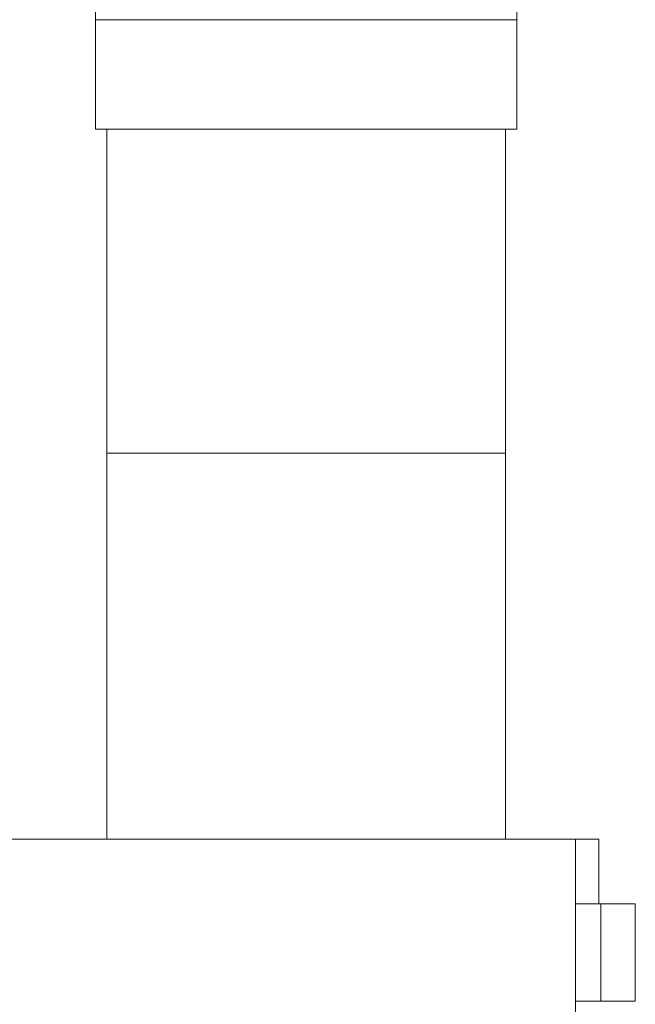
# Model space of a CAD drawing. Units: millimetres. Extents: x -216 to 549, y -411 to 649.
# Drawn here: x 399 to 418, y 166 to 197 of the extents above; entities that cross this region are included whole.
import ezdxf

# ---------------------------------------------------------------- set-up
doc = ezdxf.new("R2010")
doc.units = ezdxf.units.MM

msp = doc.modelspace()

# ---------------------------------------------------------------- linework, layer by layer
at = {"color": 7, "linetype": 'Continuous', "lineweight": 18}
for p, q in [((401.171, 196.507), (401.171, 193.129)), ((401.171, 196.507), (414.171, 196.507)), ((414.171, 193.129), (414.171, 196.507)), ((401.171, 193.129), (414.171, 193.129)), ((401.521, 193.129), (401.521, 183.129)), ((413.821, 183.129), (413.821, 193.129)), ((401.521, 183.129), (401.521, 171.229)), ((401.521, 183.129), (413.821, 183.129)), ((413.821, 171.229), (413.821, 183.129)), ((376.421, 171.229), (415.975, 171.229)), ((415.975, 164.529), (415.975, 171.229)), ((416.694, 171.229), (415.975, 171.229)), ((416.694, 169.229), (416.694, 171.229)), ((415.975, 169.229), (416.168, 169.229)), ((416.168, 169.229), (416.758, 169.229)), ((416.758, 169.229), (416.758, 166.229)), ((416.758, 169.229), (417.821, 169.229)), ((417.821, 166.229), (417.821, 169.229)), ((415.975, 166.229), (416.758, 166.229)), ((416.758, 166.229), (417.821, 166.229))]:
    msp.add_line(p, q, dxfattribs=at)
for centre, start, end in [((411.171, 196.507), 161.8051, 180), ((404.171, 196.507), 0, 18.1949)]:
    msp.add_arc(centre, 10, start, end, dxfattribs=at)

doc.saveas('drawing.dxf')
